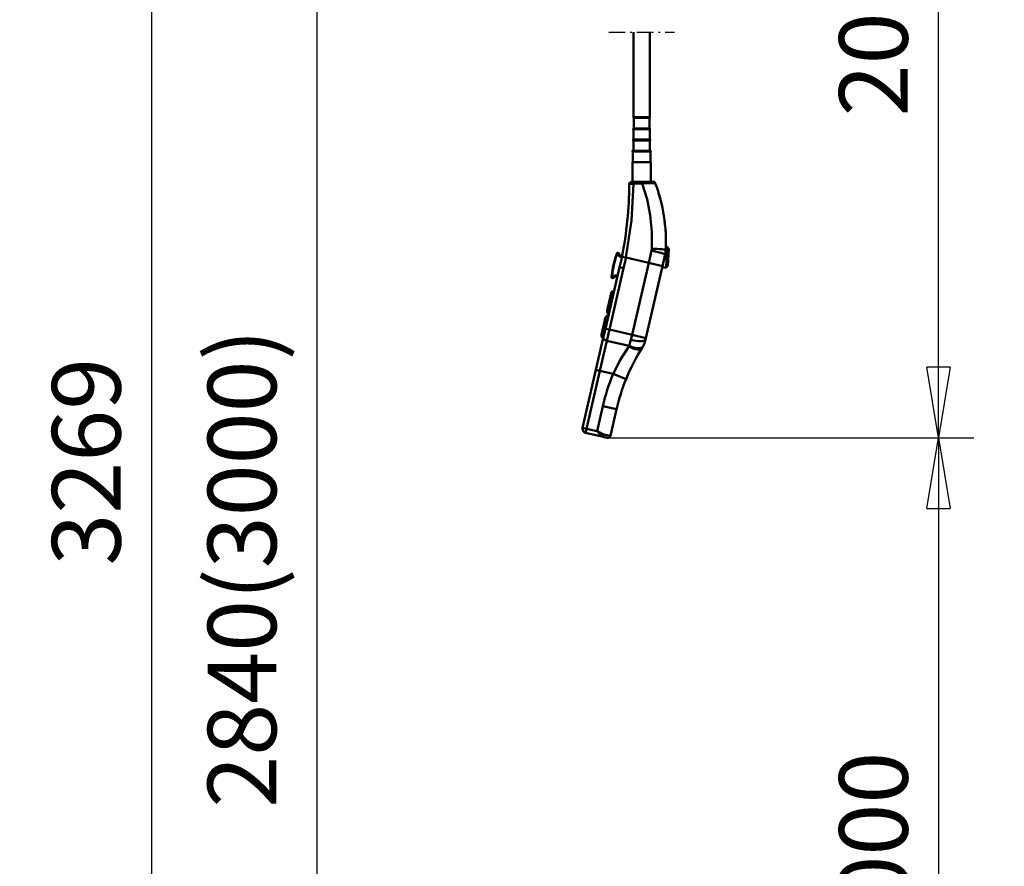
# Model space of a CAD drawing. Units: millimetres. Extents: x 59 to 11939, y 24 to 8424.
# Drawn here: x 2638 to 3643, y 888 to 1752 of the extents above; entities that cross this region are included whole.
import ezdxf

# ---------------------------------------------------------------- set-up
doc = ezdxf.new("R2010")
doc.units = ezdxf.units.MM
doc.header["$MEASUREMENT"] = 0
doc.linetypes.add('DotDashed', pattern=[2.7, 1, -0.3, 0.1, -0.3, 1])
for name, color, linetype, lineweight, true_color in [('(0)', 7, 'Continuous', 35, 0x000000), ('(1) Shape lines', 7, 'Continuous', 35, 0x000000), ('(6) Dimensions', 7, 'Continuous', 35, 0x000000)]:
    doc.layers.add(name, color=color, linetype=linetype, lineweight=lineweight, true_color=true_color)
doc.styles.add('Arial', font='arial.ttf')
doc.styles.add('Microsoft YaHei', font='arial.ttf')
doc.dimstyles.new('Vertex Style', dxfattribs={"dimscale": 20, "dimtxt": 0.18, "dimasz": 3.6, "dimexe": 1.8, "dimexo": 0.0625, "dimgap": 1.7, "dimtad": 1, "dimdec": 1, "dimdsep": 46, "dimtxsty": 'Arial', "dimblk1": 'CLOSED', "dimblk2": 'CLOSED', "dimsah": 1, "dimcen": 0.09, "dimdle": 1.8, "dimadec": 1, "dimazin": 2, "dimtfac": 0.65, "dimtdec": 4, "dimtmove": 0, "dimatfit": 3, "dimfxl": 1, "dimtolj": 1, "dimtzin": 0, "dimlwe": 25, "dimarcsym": 0})

# ---------------------------------------------------------------- blocks, each defined once
blk = doc.blocks.new('_Closed')
at = {"color": 0, "linetype": 'ByBlock', "lineweight": -2}
for p, q in [((-1, 0.166667), (0, 0)), ((-1, 0.166667), (-1, -0.166667)), ((0, 0), (-1, -0.166667)), ((0, 0), (-1, 0))]:
    blk.add_line(p, q, dxfattribs=at)
blk = doc.blocks.new('*D16')
at = {"layer": '(6) Dimensions', "color": 9, "lineweight": 25}
for p, q in [((4673.7, 2713.4), (5004, 2713.4)), ((4968, 2641.4), (4968, 544.4)), ((2224.9, 472.4), (5004, 472.4))]:
    blk.add_line(p, q, dxfattribs=at)
at = {"layer": 'Defpoints', "color": 0}
for p in [(4672.5, 2713.4), (2223.7, 472.4), (4968, 472.4)]:
    blk.add_point(p, dxfattribs=at)
at = {"layer": '(6) Dimensions', "color": 9, "lineweight": 25, "xscale": 72, "yscale": 72, "zscale": 72}
for p, rotation in [((4968, 2713.4), 90), ((4968, 472.4), 270)]:
    blk.add_blockref('_Closed', p, dxfattribs=dict(at, rotation=rotation))
at = {"layer": '(6) Dimensions', "color": 7, "lineweight": 35, "insert": (4901.6, 1169.9), "char_height": 70, "attachment_point": 5, "rotation": 90, "style": 'Microsoft YaHei'}
blk.add_mtext('\\A1;3304', dxfattribs=at)
blk = doc.blocks.new('*D26')
at = {"layer": '(6) Dimensions', "color": 9, "lineweight": 25}
for p, q in [((3265.1, 2516.6), (3611.5, 2516.6)), ((3575.5, 1397), (3575.5, 2444.6)), ((3239, 1325), (3611.5, 1325))]:
    blk.add_line(p, q, dxfattribs=at)
at = {"layer": 'Defpoints', "color": 0}
for p in [(3263.8, 2516.6), (3575.5, 2516.6), (3237.7, 1325)]:
    blk.add_point(p, dxfattribs=at)
at = {"layer": '(6) Dimensions', "color": 9, "lineweight": 25, "xscale": 72, "yscale": 72, "zscale": 72}
for p, rotation in [((3575.5, 2516.6), 90), ((3575.5, 1325), 270)]:
    blk.add_blockref('_Closed', p, dxfattribs=dict(at, rotation=rotation))
at = {"layer": '(6) Dimensions', "color": 7, "lineweight": 35, "insert": (3509.1, 1759), "char_height": 70, "attachment_point": 5, "rotation": 90, "style": 'Microsoft YaHei'}
blk.add_mtext('\\A1;2061', dxfattribs=at)
blk = doc.blocks.new('*D27')
at = {"layer": '(6) Dimensions', "color": 9, "lineweight": 25}
for p, q in [((3239, 1325), (3611.5, 1325)), ((3575.5, 1253), (3575.5, 544.4)), ((2224.9, 472.4), (3611.5, 472.4))]:
    blk.add_line(p, q, dxfattribs=at)
at = {"layer": 'Defpoints', "color": 0}
for p in [(3237.7, 1325), (2223.7, 472.4), (3575.5, 472.4)]:
    blk.add_point(p, dxfattribs=at)
at = {"layer": '(6) Dimensions', "color": 9, "lineweight": 25, "xscale": 72, "yscale": 72, "zscale": 72}
for p, rotation in [((3575.5, 1325), 90), ((3575.5, 472.4), 270)]:
    blk.add_blockref('_Closed', p, dxfattribs=dict(at, rotation=rotation))
at = {"layer": '(6) Dimensions', "color": 7, "lineweight": 35, "insert": (3509.1, 898.7), "char_height": 70, "attachment_point": 5, "rotation": 90, "style": 'Microsoft YaHei'}
blk.add_mtext('\\A1;1000', dxfattribs=at)
blk = doc.blocks.new('*D28')
at = {"layer": '(6) Dimensions', "color": 9, "lineweight": 25}
for p, q in [((3277.9, 2683.8), (2736.6, 2683.8)), ((2772.6, 2611.8), (2772.6, 544.4)), ((2224.9, 472.4), (2808.6, 472.4))]:
    blk.add_line(p, q, dxfattribs=at)
at = {"layer": 'Defpoints', "color": 0}
for p in [(3279.2, 2683.8), (2223.7, 472.4), (2772.6, 472.4)]:
    blk.add_point(p, dxfattribs=at)
at = {"layer": '(6) Dimensions', "color": 9, "lineweight": 25, "xscale": 72, "yscale": 72, "zscale": 72}
for p, rotation in [((2772.6, 2683.8), 90), ((2772.6, 472.4), 270)]:
    blk.add_blockref('_Closed', p, dxfattribs=dict(at, rotation=rotation))
at = {"layer": '(6) Dimensions', "color": 7, "lineweight": 35, "insert": (2706.2, 1300.6), "char_height": 70, "attachment_point": 5, "rotation": 90, "style": 'Microsoft YaHei'}
blk.add_mtext('\\A1;3269', dxfattribs=at)
blk = doc.blocks.new('*D29')
at = {"layer": '(6) Dimensions', "color": 9, "lineweight": 25}
for p, q in [((3277.9, 2321.6), (2905.4, 2321.6)), ((2941.4, 2249.6), (2941.4, 544.4)), ((2224.9, 472.4), (2977.4, 472.4))]:
    blk.add_line(p, q, dxfattribs=at)
at = {"layer": 'Defpoints', "color": 0}
for p in [(3279.2, 2321.6), (2223.7, 472.4), (2941.4, 472.4)]:
    blk.add_point(p, dxfattribs=at)
at = {"layer": '(6) Dimensions', "color": 9, "lineweight": 25, "xscale": 72, "yscale": 72, "zscale": 72}
for p, rotation in [((2941.4, 2321.6), 90), ((2941.4, 472.4), 270)]:
    blk.add_blockref('_Closed', p, dxfattribs=dict(at, rotation=rotation))
at = {"layer": '(6) Dimensions', "color": 7, "lineweight": 35, "insert": (2865, 1191.9), "char_height": 70, "attachment_point": 5, "rotation": 90, "style": 'Microsoft YaHei'}
blk.add_mtext('\\A1;2840(3000)', dxfattribs=at)
blk = doc.blocks.new('Crane_WorkSt_1_20eb6e1b-e8fe-493b-9375-3cbf4b9f35d0')
at = {"layer": '(0)', "color": 1, "linetype": 'DotDashed', "lineweight": 25, "ltscale": 20, "true_color": 0xff0000}
blk.add_line((1702.5, 1600), (1782.1, 1600), dxfattribs=at)
at = {"layer": '(1) Shape lines', "color": 7, "lineweight": 50, "ltscale": 60}
for p, q in [((1732.3, 1497.1), (1732.3, 1600)), ((1752.3, 1600), (1752.3, 1497.1)), ((1732.8, 1496.1), (1751.8, 1496.1)), ((1732.8, 1483.6), (1732.8, 1496.1)), ((1751.8, 1496.1), (1751.8, 1483.6)), ((1732.5, 1483.6), (1752, 1483.6)), ((1752, 1482.6), (1732.5, 1482.6)), ((1732.5, 1470.1), (1732.5, 1482.6)), ((1752, 1482.6), (1752, 1470.1)), ((1732.3, 1470.1), (1752.3, 1470.1)), ((1752.3, 1469.1), (1732.3, 1469.1)), ((1732.3, 1456.6), (1732.3, 1469.1)), ((1752.3, 1469.1), (1752.3, 1456.6)), ((1753, 1456.6), (1731.5, 1456.6)), ((1731.5, 1455.6), (1753, 1455.6)), ((1731.5, 1442.6), (1731.5, 1455.6)), ((1753, 1455.6), (1753, 1442.6)), ((1731.1, 1419), (1731.2, 1442.6)), ((1731.2, 1442.6), (1753.5, 1442.6)), ((1753.5, 1442.6), (1753.5, 1419.1)), ((1742.8, 1419.1), (1732.2, 1419.1)), ((1732.4, 1416.7), (1743, 1416.8)), ((1714.6, 1332.9), (1713.1, 1333.3)), ((1754.3, 1335.9), (1750.8, 1321.1)), ((1771.5, 1340.4), (1773.1, 1340.3)), ((1773.1, 1340.3), (1775, 1338.2)), ((1708.8, 1320.5), (1708.8, 1320.5)), ((1708.9, 1321), (1708.9, 1321)), ((1709, 1321.5), (1709, 1321.5)), ((1709, 1321.4), (1709, 1321.4)), ((1709.1, 1321.9), (1709.1, 1321.9)), ((1709.2, 1322.2), (1709.2, 1322.2)), ((1711.7, 1330.6), (1711.7, 1330.6)), ((1712.2, 1330.4), (1712.2, 1330.4)), ((1714.7, 1329.8), (1712.2, 1330.4)), ((1715, 1329.3), (1715, 1329.3)), ((1715, 1329.3), (1715, 1329.3)), ((1718.2, 1328.2), (1715.3, 1328.9)), ((1718.5, 1329.7), (1716, 1330.2)), ((1718.4, 1328.4), (1723.3, 1327.4)), ((1750.8, 1321.1), (1723.3, 1327.4)), ((1750.8, 1321.1), (1730.7, 1234.1)), ((1750.8, 1321.1), (1767.4, 1317.2)), ((1767.4, 1317.2), (1770.7, 1331.5)), ((1715.6, 1315.7), (1698.5, 1241.5)), ((1703.4, 1240.4), (1720.5, 1314.6)), ((1707.5, 1315.1), (1707.5, 1315.1)), ((1707.5, 1314.7), (1707.5, 1314.7)), ((1707.6, 1315.6), (1707.6, 1315.6)), ((1707.6, 1315.2), (1707.6, 1315.2)), ((1707.7, 1316.1), (1707.7, 1316.1)), ((1707.7, 1315.7), (1707.7, 1315.7)), ((1707.8, 1316.6), (1707.8, 1316.6)), ((1707.9, 1317.1), (1707.9, 1317.1)), ((1708, 1317.2), (1708, 1317.2)), ((1708.1, 1317.9), (1708.1, 1317.9)), ((1708.1, 1317.6), (1708.1, 1317.6)), ((1708.2, 1318.2), (1708.2, 1318.2)), ((1708.3, 1318.6), (1708.3, 1318.6)), ((1708.4, 1319.2), (1708.4, 1319.2)), ((1708.4, 1319.1), (1708.4, 1319.1)), ((1708.5, 1319.6), (1708.5, 1319.6)), ((1708.6, 1320.1), (1708.6, 1320.1)), ((1715.6, 1315.7), (1720.5, 1314.6)), ((1747.3, 1230.2), (1767.4, 1317.2)), ((1771.8, 1315.4), (1767, 1315.6)), ((1767.4, 1317.2), (1767.4, 1317.2)), ((1773.9, 1317.3), (1771.8, 1315.4)), ((1706, 1306.1), (1706, 1306.1)), ((1706.1, 1303.1), (1707.6, 1302.7)), ((1706.5, 1306), (1706.5, 1306)), ((1706.5, 1306), (1709.1, 1305.5)), ((1712.9, 1303.9), (1710, 1304.5)), ((1713.2, 1305.3), (1710.1, 1306.1)), ((1700.6, 1263.1), (1705.5, 1284.5)), ((1703, 1273.8), (1703, 1273.8)), ((1703.8, 1277.2), (1703.8, 1277.2)), ((1700.6, 1263.2), (1700.8, 1264.2)), ((1701.6, 1267.4), (1702, 1269.2)), ((1702.2, 1270.1), (1702.2, 1270.2)), ((1702.2, 1270.2), (1702.2, 1270.1)), ((1693.8, 1233.9), (1698.8, 1255.3)), ((1697.6, 1250), (1697.1, 1248)), ((1697.1, 1248), (1697.5, 1250)), ((1697.6, 1250.3), (1697.7, 1250.5)), ((1706.6, 1254.5), (1706.6, 1254.5)), ((1708, 1260.3), (1708, 1260.3)), ((1694.1, 1235), (1694.8, 1238.1)), ((1695.1, 1239.5), (1695.5, 1241.1)), ((1695.5, 1241.2), (1695.2, 1239.9)), ((1695.2, 1239.9), (1695.5, 1241.2)), ((1696.3, 1244.6), (1695.5, 1241.2)), ((1695.5, 1241.2), (1695.5, 1241.2)), ((1698.5, 1241.5), (1695.9, 1230.3)), ((1697.1, 1248), (1696.3, 1244.6)), ((1696.3, 1244.6), (1696.3, 1244.6)), ((1698.5, 1241.5), (1703.4, 1240.4)), ((1700.3, 1227), (1703.4, 1240.4)), ((1730.7, 1234.1), (1703.4, 1240.4)), ((1704.1, 1243.6), (1704.1, 1243.6)), ((1695.9, 1230.3), (1687, 1191.9)), ((1691.9, 1190.8), (1700.3, 1227)), ((1700.3, 1227), (1727.2, 1220.7)), ((1730.7, 1234.1), (1729.3, 1228)), ((1730.7, 1234.1), (1747.3, 1230.2)), ((1746.7, 1227.6), (1747.3, 1230.2)), ((1747.3, 1230.2), (1747.3, 1230.2)), ((1687, 1191.9), (1670.8, 1121.7)), ((1675.7, 1120.6), (1691.9, 1190.8)), ((1687, 1191.9), (1691.9, 1190.8)), ((1691.9, 1190.8), (1707.8, 1187.1)), ((1707.8, 1187.1), (1723.5, 1180.7)), ((1695.4, 1147.9), (1688.4, 1117.7)), ((1695.4, 1147.9), (1711.9, 1144.1)), ((1704.5, 1111.9), (1711.9, 1144.1)), ((1670.8, 1121.7), (1675.7, 1120.6)), ((1674.6, 1115.8), (1675.7, 1120.6)), ((1688.4, 1117.7), (1675.7, 1120.6)), ((1674.6, 1115.8), (1674.6, 1115.8)), ((1674.6, 1115.8), (1694.3, 1111.2)), ((1698.8, 1110.1), (1694.3, 1111.2)), ((1694.3, 1111.2), (1700.9, 1109.7)), ((1704.5, 1111.9), (1696.5, 1113.8)), ((1700.9, 1109.7), (1700, 1109.9)), ((1704.5, 1111.9), (1704.5, 1111.9))]:
    blk.add_line(p, q, dxfattribs=at)
at = {"layer": '(1) Shape lines', "color": 7, "lineweight": 50, "ltscale": 20}
for p, q in [((1714.9, 1331.4), (1715.1, 1330.8)), ((1709, 1304.4), (1708.5, 1304))]:
    blk.add_line(p, q, dxfattribs=at)
at = {"layer": '(1) Shape lines', "color": 7, "lineweight": 50, "ltscale": 60}
for points in [[(1732.3, 1497.1), (1752.3, 1497.1), (1752.3, 1497.1)], [(1723.3, 1327.4), (1730, 1372.1), (1732.4, 1416.7)], [(1727.2, 1416), (1728.7, 1416.5), (1732.4, 1416.7)], [(1727.2, 1416), (1727.2, 1416)], [(1732.2, 1419.1), (1730.1, 1419)], [(1730.1, 1419), (1730.1, 1419)], [(1755.9, 1419.2), (1752.1, 1419.1), (1742.8, 1419.1)], [(1743, 1416.8), (1754.1, 1417.3), (1757.5, 1417.3), (1758.7, 1417.2)], [(1743, 1416.8), (1748.8, 1398), (1752.7, 1378.5), (1754.7, 1358.5), (1754.6, 1338.3)], [(1712.2, 1330.4), (1713.1, 1333.3)], [(1714.6, 1332.9), (1714.4, 1332.3)], [(1714.4, 1332.3), (1714.7, 1329.8)], [(1714.8, 1331.9), (1714.4, 1332.3)], [(1714.9, 1332.2), (1714.6, 1332.9)], [(1714.6, 1332.9), (1714.6, 1332.9)], [(1714.9, 1332.2), (1714.9, 1332.2)], [(1754.6, 1338.3), (1754.3, 1335.9)], [(1773.1, 1340.3), (1773.1, 1340.3), (1771.8, 1315.4)], [(1773.9, 1317.3), (1775, 1338.2), (1775, 1338.2)], [(1711.7, 1330.6), (1712.2, 1330.4)], [(1715, 1330), (1714.7, 1329.8)], [(1714.7, 1329.8), (1714.7, 1329.8)], [(1714.7, 1329.8), (1714.7, 1329.8)], [(1714.7, 1329.8), (1715.3, 1328.9)], [(1714.8, 1331.9), (1715, 1330)], [(1715, 1330), (1715.3, 1328.9)], [(1715.3, 1328.9), (1716, 1330.2)], [(1706, 1306.1), (1706.5, 1306)], [(1706.5, 1306), (1706.1, 1303.1)], [(1706.1, 1303.1), (1706.5, 1306)], [(1707.7, 1303.3), (1707.6, 1302.8)], [(1708.2, 1303.2), (1707.6, 1302.8)], [(1707.6, 1302.7), (1707.6, 1302.8)], [(1707.6, 1302.8), (1707.6, 1302.7)], [(1709.1, 1305.5), (1707.7, 1303.3)], [(1708.3, 1303.5), (1707.7, 1303.3)], [(1708.2, 1303.2), (1708.2, 1303.2)], [(1709.3, 1305.2), (1708.3, 1303.5)], [(1710.1, 1306.1), (1709.1, 1305.5)], [(1709.3, 1305.2), (1709.1, 1305.5)], [(1710.1, 1306.1), (1709.3, 1305.2)], [(1710, 1304.5), (1710.1, 1306.1)], [(1710, 1304.5), (1710, 1304.5)], [(1705.2, 1283.1), (1705.5, 1284.5), (1700.6, 1263.1)], [(1702.2, 1270.2), (1701.7, 1268), (1702.2, 1270.2)], [(1702, 1269.3), (1701.7, 1268), (1702.2, 1270.2)], [(1698.8, 1255.3), (1693.8, 1233.9), (1693.9, 1234.4)], [(1695.1, 1239.5), (1697.6, 1250.4), (1697.6, 1250.3)], [(1697.1, 1248), (1697.6, 1250.4), (1695.1, 1239.5)], [(1729.3, 1228), (1727.2, 1220.7)], [(1726.7, 1220), (1716.6, 1204.4), (1707.8, 1187.1)], [(1727.2, 1220.7), (1726.7, 1220)], [(1696.5, 1113.8), (1688.4, 1117.7)], [(1688.4, 1117.7), (1694.3, 1111.2)]]:
    blk.add_lwpolyline(points, dxfattribs=at)
for centre, radius, start, end in [((1732.8, 1496.6), 0.5, 90, 270), ((1751.8, 1496.6), 0.5, 270, 90), ((1732.5, 1483.1), 0.5, 90, 270), ((1752, 1483.1), 0.5, 270, 90), ((1732.3, 1469.6), 0.5, 90, 270), ((1752.3, 1469.6), 0.5, 270, 90), ((1731.5, 1456.1), 0.5, 90, 270), ((1753, 1456.1), 0.5, 270, 90), ((1277.2, 1417), 450, 348.6496, 359.882), ((1730.2, 1416), 3, 90.2615, 179.882), ((1755.9, 1416.2), 3, 20.5894, 90.2615), ((1569.6, 1346.2), 202, 357.3444, 20.5894), ((1569.6, 1346.2), 202, 14.8389, 20.5894), ((1569.6, 1346.2), 202, 3.1786, 9.0303), ((1830.1, 1290.4), 125, 160.0801, 161.2377), ((1830.1, 1290.4), 125, 160.2738125691568, 160.2738490350388), ((1713, 1332.8), 0.5, 77, 160.0801), ((1713, 1332.8), 0.5, 139.3503, 139.3591), ((1713, 1332.8), 0.5, 149.8058, 149.8198), ((1713, 1332.8), 0.5, 108.3194, 108.3251), ((1713, 1332.8), 0.5, 87.4099, 87.414), ((1714.5, 1332.4), 0.5, 339.9964, 77), ((1714.5, 1332.4), 0.5, 65.0061, 65.0118), ((1714.5, 1332.4), 0.5, 40.4862, 40.4962), ((1714.5, 1332.4), 0.5, 52.749, 52.7519), ((1716.3, 1331.7), 1.5, 160.0232, 172.7396), ((1716.3, 1331.7), 1.5, 160.0232, 172.7398), ((1714.5, 1332.4), 0.5, 16.5099, 16.5122), ((1830.1, 1290.4), 122.5, 159.9964, 160.0232), ((1714.5, 1332.4), 0.5, 4.2471, 4.261), ((1714.5, 1332.4), 0.5, 351.9844, 352.0061), ((1741.4, 1338.2), 30, 347, 357.3444), ((1741.4, 1338.2), 30, 349.909, 355.1195), ((1569.6, 1346.2), 202, 357.773, 358.3675), ((1830.1, 1290.4), 125, 161.2377, 172.7623), ((1830.1, 1290.4), 124.5, 161.2377, 172.7623), ((1830.1, 1290.4), 125, 166.0247, 166.2588), ((1830.1, 1290.4), 125, 165.2963, 165.3223), ((1830.1, 1290.4), 125, 165.4065, 165.4264), ((1830.1, 1290.4), 125, 165.1662, 165.2331), ((1830.1, 1290.4), 124.5, 165.4475, 165.4483), ((1830.1, 1290.4), 124.5, 163.8935, 163.8937), ((1830.1, 1290.4), 125, 160.7938, 160.7939), ((1830.1, 1290.4), 125, 160.5932, 160.5933), ((1716.3, 1331.7), 1.5, 172.7396, 193.0688), ((1716.3, 1331.7), 1.5, 208.1644, 257), ((1277.2, 1417), 450, 347, 348.6496), ((1277.2, 1417), 455, 347, 348.6496), ((1830.1, 1290.4), 125, 168.4067, 168.8338), ((1830.1, 1290.4), 124.5, 170.1065, 170.1067), ((1830.1, 1290.4), 125, 167.4037, 167.8176), ((1830.1, 1290.4), 125, 167.6632, 167.7412), ((1830.1, 1290.4), 125, 167.7412945611264, 167.7413457429855), ((1830.1, 1290.4), 125, 167.1357, 167.5852), ((1830.1, 1290.4), 124.5, 168.5509, 168.5517), ((1830.1, 1290.4), 125, 166.7269, 167.0359), ((1830.1, 1290.4), 125, 166.3876, 166.3898), ((1830.1, 1290.4), 124.5, 167, 167.0003), ((1830.1, 1290.4), 125, 172.7623, 173.9199), ((1830.1, 1290.4), 125, 173.5823045911349, 173.5823259908), ((1830.1, 1290.4), 125, 173.7261, 173.7262), ((1830.1, 1290.4), 125, 173.8327, 173.8328), ((1706.3, 1303.5), 0.5, 173.9199, 257), ((1706.3, 1303.5), 0.5, 194.632, 194.6409), ((1706.3, 1303.5), 0.5, 205.118, 205.1311), ((1706.3, 1303.5), 0.5, 215.4713, 215.4775), ((1706.3, 1303.5), 0.5, 225.6749, 225.6833), ((1706.3, 1303.5), 0.5, 236.0817, 236.0861), ((1706.3, 1303.5), 0.5, 246.586, 246.5898), ((1706.3, 1303.5), 0.5, 256.9973, 257), ((1707.7, 1303.2), 0.5, 257, 354.0036), ((1707.7, 1303.2), 0.5, 257, 305.5069), ((1707.7, 1303.2), 0.5, 329.753, 329.7661), ((1707.7, 1303.2), 0.5, 317.4902, 317.5096), ((1709.7, 1303.1), 1.5, 161.2602, 173.9768), ((1830.1, 1290.4), 122.5, 173.9768, 174.0036), ((1709.7, 1303.1), 1.5, 140.9313, 161.2602), ((1709.7, 1303.1), 1.5, 77, 125.8494), ((1709.7, 1303.1), 1.5, 119.1293, 125.8494), ((1709.7, 1303.1), 1.5, 77, 86.9023), ((1708.7, 1283.8), 3.26, 86.5117, 167), ((1703.8, 1262.4), 3.26, 167, 247.4885), ((1702, 1254.6), 3.26, 86.5115, 167), ((1697, 1233.1), 3.26, 167, 247.4886), ((1717.5, 1234.4), 30, 332.3612, 347), ((1946.9, 1089.8), 241.2, 147.7902, 157.863), ((1717.5, 1234.4), 30, 327.7902, 332.3612), ((1946.9, 1089.8), 258.2, 157.863, 167), ((1946.9, 1089.8), 241.2, 157.863, 167), ((1675.7, 1120.6), 5, 167, 257), ((1701.6, 1112.6), 3, 257, 347)]:
    blk.add_arc(centre, radius, start, end, dxfattribs=at)
for centre, major_axis, ratio, start_param, end_param in [((1732.3, 1416.1), (-0.01, 3), 0.052309, 4.930797, 6.283185), ((1742.9, 1416.1), (-0.01, 3), 0.053823, 4.936911, 6.283185), ((1277.2, 1417), (438.5, -101.2), 1, 0.031582, 0.037585), ((1754.1, 1335.3), (16.6, -3.8), 0.038105, 0, 1.570796), ((1754.4, 1337.6), (17, -0.8), 0.043483, 0, 1.562859), ((1830.1, 1290.4), (-121.8, 28.1), 1, 6.262077, 6.266163), ((1830.1, 1290.4), (-121.8, 28.1), 1, 6.264801, 6.266163), ((1830.1, 1290.4), (-121.8, 28.1), 1, 6.259353, 6.262077), ((1830.1, 1290.4), (-121.8, 28.1), 1, 6.26253, 6.262531), ((1830.1, 1290.4), (-121.8, 28.1), 1, 6.255267, 6.257991), ((1830.1, 1290.4), (-121.8, 28.1), 1, 6.257991, 6.259353), ((1830.1, 1290.4), (-121.8, 28.1), 1, 6.252542, 6.255267), ((1830.1, 1290.4), (-121.8, 28.1), 1, 6.25118, 6.252542), ((1830.1, 1290.4), (-121.8, 28.1), 1, 0.030643, 0.032005), ((1830.1, 1290.4), (-121.8, 28.1), 1, 0.023151, 0.027919), ((1830.1, 1290.4), (-121.8, 28.1), 1, 0.026556, 0.029281), ((1830.1, 1290.4), (-121.8, 28.1), 1, 0.027919, 0.030643), ((1830.1, 1290.4), (-121.8, 28.1), 1, 0.02247, 0.023832), ((1830.1, 1290.4), (-121.8, 28.1), 1, 0.023832, 0.026556), ((1830.1, 1290.4), (-121.8, 28.1), 1, 0.01566, 0.019746), ((1830.1, 1290.4), (-121.8, 28.1), 1, 0.019746, 0.02247), ((1830.1, 1290.4), (-121.8, 28.1), 1, 0.022016, 0.02247), ((1830.1, 1290.4), (-121.8, 28.1), 1, 0.010213, 0.01566), ((1830.1, 1290.4), (-121.8, 28.1), 1, 0.013844, 0.017022), ((1830.1, 1290.4), (-121.8, 28.1), 1, 0.01566, 0.016114), ((1830.1, 1290.4), (-121.8, 28.1), 1, 0.017703, 0.01793), ((1830.1, 1290.4), (-121.8, 28.1), 1, 0.012029, 0.012483), ((1830.1, 1290.4), (-121.8, 28.1), 1, 0.007489, 0.010213), ((1830.1, 1290.4), (-121.8, 28.1), 1, 0.003404, 0.004766), ((1830.1, 1290.4), (-121.8, 28.1), 1, 0.004766, 0.007489), ((1830.1, 1290.4), (-121.8, 28.1), 1, 6.282504, 6.285227), ((1830.1, 1290.4), (-121.8, 28.1), 1, 6.277738, 6.280817), ((1830.1, 1290.4), (-121.8, 28.1), 1, 6.281856, 6.282504), ((1830.1, 1290.4), (-121.8, 28.1), 1, 6.274334, 6.277058), ((1830.1, 1290.4), (-121.8, 28.1), 1, 6.277058, 6.278419), ((1830.1, 1290.4), (-121.8, 28.1), 1, 6.270249, 6.274334), ((1830.1, 1290.4), (-121.8, 28.1), 1, 6.272972, 6.273426), ((1830.1, 1290.4), (-121.8, 28.1), 1, 6.275242, 6.275696), ((1830.1, 1290.4), (-121.8, 28.1), 1, 6.271157, 6.271611), ((1830.1, 1290.4), (-121.8, 28.1), 1, 6.268887, 6.269341), ((1700.8, 1229.2), (-4.87, 1.12), 0.459761, 0, 1.570796), ((1730.1, 1231.5), (16.6, -3.8), 0.207036, 4.712389, 6.283185), ((1728.5, 1227.4), (14.4, -9.1), 0.429303, 4.86087, 6.283185), ((1729, 1228.3), (15.1, -7.9), 0.44787, 4.828845, 6.283185), ((1695, 1114.1), (-0.67, -2.92), 0.515079, 0, 1.570796), ((1695, 1114.1), (-0.67, -2.92), 0.515079, 0, 0.000039)]:
    blk.add_ellipse(centre, major_axis=major_axis, ratio=ratio, start_param=start_param, end_param=end_param, dxfattribs=at)

msp = doc.modelspace()

# ---------------------------------------------------------------- block references
at = {"color": 7, "xscale": 0.8444023194370937, "yscale": 0.8444023194370937}
msp.add_blockref('Crane_WorkSt_1_20eb6e1b-e8fe-493b-9375-3cbf4b9f35d0', (1801.491, 388), dxfattribs=at)

# ---------------------------------------------------------------- dimensions: what is measured, and where the dimension line sits
at = {"layer": '(6) Dimensions', "color": 0, "lineweight": 35}
for base, p1, p2, override, picture, middle in [((4967.999, 472.44), (4672.459, 2713.377), (2223.692, 472.44), {"dimtxt": 3.5, "dimgap": 1.53125, "dimlfac": 1.474383, "dimtxsty": 'Microsoft YaHei', "dimcen": 0, "dimclrd": 9, "dimclre": 9, "dimclrt": 7, "dimlwd": 25}, '*D16', (4967.999, 1169.936)), ((2772.553, 472.44), (3279.195, 2683.823), (2223.692, 472.44), {"dimtxt": 3.5, "dimgap": 1.53125, "dimlfac": 1.47826, "dimtxsty": 'Microsoft YaHei', "dimcen": 0, "dimclrd": 9, "dimclre": 9, "dimclrt": 7, "dimlwd": 25}, '*D28', (2772.553, 1300.569)), ((3575.49, 2516.649), (3237.729, 1325.014), (3263.827, 2516.649), {"dimtxt": 3.5, "dimgap": 1.53125, "dimlfac": 1.729558, "dimtxsty": 'Microsoft YaHei', "dimcen": 0, "dimclrd": 9, "dimclre": 9, "dimclrt": 7, "dimlwd": 25}, '*D26', (3575.49, 1759.028)), ((2941.434, 472.44), (3279.195, 2321.575), (2223.692, 472.44), {"dimtxt": 3.5, "dimgap": 1.53125, "dimlfac": 1.535854, "dimpost": '<>(3000)', "dimtxsty": 'Microsoft YaHei', "dimcen": 0, "dimclrd": 9, "dimclre": 9, "dimclrt": 7, "dimlwd": 25}, '*D29', (2941.434, 1191.895)), ((3575.49, 472.44), (3237.729, 1325.014), (2223.692, 472.44), {"dimtxt": 3.5, "dimgap": 1.53125, "dimlfac": 1.172919, "dimtxsty": 'Microsoft YaHei', "dimcen": 0, "dimclrd": 9, "dimclre": 9, "dimclrt": 7, "dimlwd": 25}, '*D27', (3575.49, 898.727))]:
    dim = msp.add_linear_dim(base=base, p1=p1, p2=p2, angle=90, dimstyle='Vertex Style', override=override, dxfattribs=at)
    dim.commit()
    dim.dimension.update_dxf_attribs({"geometry": picture, "text_midpoint": middle, "dimtype": 160})

doc.saveas('drawing.dxf')
